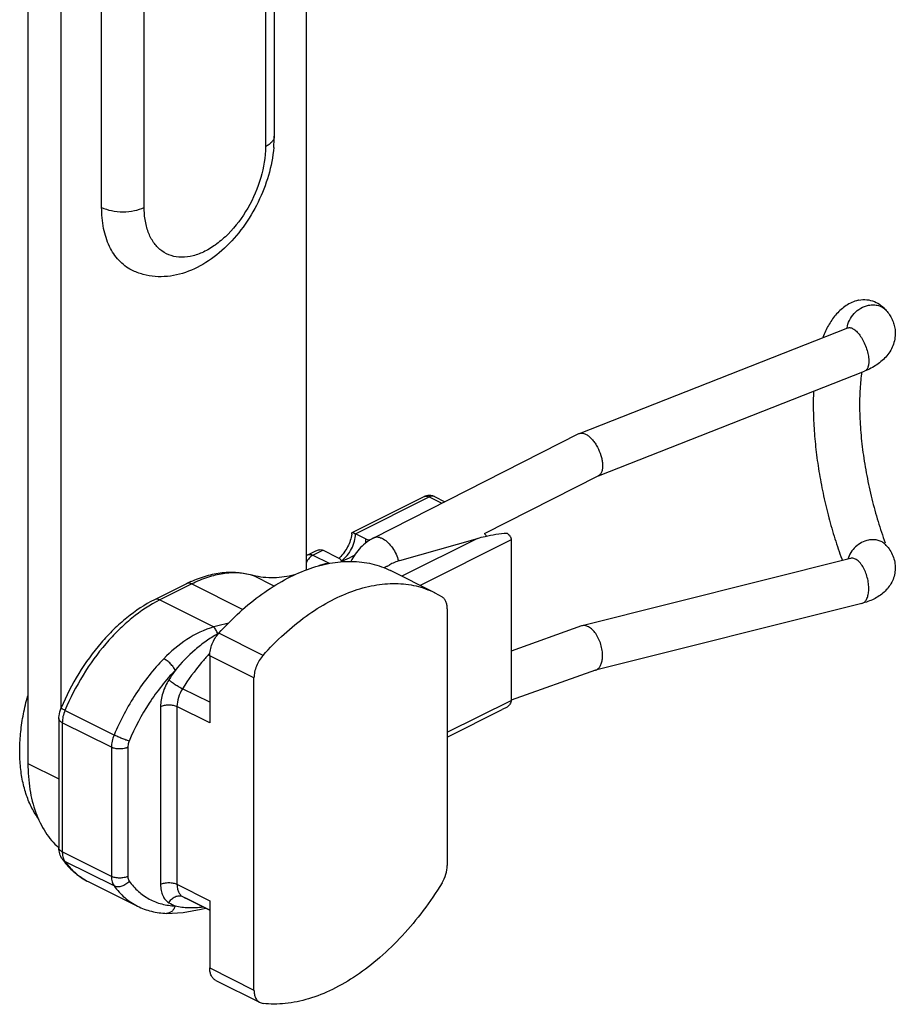
# Model space of a CAD drawing. Units: millimetres. Extents: x -71 to 349, y 29 to 326.
# Drawn here: x 95 to 133, y 87 to 129 of the extents above; entities that cross this region are included whole.
import ezdxf

# ---------------------------------------------------------------- set-up
doc = ezdxf.new("R2010")
doc.units = ezdxf.units.MM

msp = doc.modelspace()

# ---------------------------------------------------------------- linework, layer by layer
for p, q in [((107.636, 105.49), (107.636, 206.51)), ((95.616, 205.387), (95.616, 97.134)), ((97.03, 204.68), (97.03, 99.477)), ((106.249, 184.824), (106.249, 124.202)), ((98.798, 121.126), (98.798, 181.748)), ((132.704, 116.631), (132.665, 116.677)), ((119.419, 111.374), (131.003, 115.924)), ((120.239, 109.547), (131.734, 114.063)), ((110.549, 106.873), (119.398, 111.364)), ((119.398, 111.364), (119.419, 111.373)), ((115.32, 107.052), (120.238, 109.548)), ((109.611, 107.094), (112.716, 108.647)), ((113.163, 108.647), (113.607, 108.425)), ((110.185, 106.828), (109.758, 107.041)), ((111.67, 105.888), (115.026, 106.847)), ((116.475, 106.785), (116.475, 99.857)), ((107.696, 106.136), (108.043, 106.31)), ((109.015, 105.998), (108.343, 106.334)), ((132.665, 106.545), (132.704, 106.499)), ((131.125, 105.981), (119.543, 103.074)), ((108.18, 105.672), (108.215, 105.688)), ((113.176, 104.502), (111.267, 105.456)), ((102.463, 104.891), (101.082, 104.201)), ((113.176, 104.502), (113.49, 104.325)), ((113.718, 103.802), (113.718, 92.728)), ((131.612, 104.041), (120.122, 101.157)), ((119.515, 103.065), (116.475, 101.985)), ((119.542, 103.074), (119.515, 103.065)), ((103.464, 101.783), (103.464, 98.882)), ((120.122, 101.158), (116.474, 99.862)), ((105.374, 87.358), (105.374, 100.828)), ((113.718, 98.273), (116.083, 99.456)), ((116.296, 99.569), (116.086, 99.457)), ((96.954, 99.071), (96.954, 93.5)), ((98.219, 92.039), (100.341, 90.979)), ((103.464, 90.798), (102.429, 91.316)), ((103.464, 91.214), (103.464, 88.313)), ((101.603, 90.666), (101.603, 90.666)), ((103.724, 87.772), (105.634, 86.818)), ((105.634, 86.818), (105.764, 86.779))]:
    msp.add_line(p, q)
at = {"color": 9}
for p, q in [((105.869, 184.364), (105.869, 123.743)), ((100.636, 121.126), (100.636, 181.748)), ((109.758, 107.041), (112.94, 108.632)), ((112.94, 108.632), (113.482, 108.362)), ((115.026, 106.847), (111.756, 105.212)), ((116.475, 106.785), (112.542, 104.819)), ((107.919, 106.122), (108.343, 106.334)), ((107.919, 106.122), (108.626, 105.769)), ((109.188, 105.855), (109.173, 105.847)), ((105.342, 105.242), (105.291, 105.263)), ((106.25, 104.789), (105.342, 105.242)), ((102.687, 104.877), (101.305, 104.187)), ((102.687, 104.877), (104.895, 103.773)), ((101.305, 104.187), (103.635, 103.022)), ((105.764, 101.798), (103.855, 102.752)), ((105.374, 100.828), (103.464, 101.783)), ((103.464, 99.772), (102.29, 100.359)), ((113.718, 98.478), (116.475, 99.857)), ((99.336, 98.362), (97.215, 99.423)), ((101.343, 99.589), (101.343, 91.921)), ((103.464, 98.882), (102.05, 99.589)), ((102.05, 99.589), (102.05, 91.921)), ((99.222, 97.833), (97.1, 98.894)), ((97.1, 98.894), (97.1, 93.323)), ((99.222, 97.833), (99.222, 92.263)), ((99.929, 97.833), (99.929, 92.263)), ((95.616, 97.134), (96.954, 96.465)), ((99.222, 92.263), (97.1, 93.323)), ((99.336, 91.848), (97.215, 92.909)), ((98.219, 92.04), (98.219, 92.039)), ((102.05, 91.921), (103.464, 91.214)), ((102.29, 91.391), (103.464, 90.804)), ((102.29, 91.391), (102.422, 91.319)), ((100.341, 90.979), (100.341, 90.979)), ((102.422, 91.319), (102.429, 91.316)), ((103.464, 88.313), (105.374, 87.358))]:
    msp.add_line(p, q, dxfattribs=at)
msp.add_lwpolyline([(101.603, 90.666), (102.319, 90.702), (103.093, 90.846), (103.275, 90.893)])
for centre, radius, start, end in [((100.81, 124.205), 5.439, 354.8199, 359.9748), ((131.717, 116.036), 1.113, 103.0152, 107.6411), ((131.717, 116.036), 1.114, 101.8674, 103.0152), ((112.94, 108.199), 0.501, 90.106, 116.5506), ((112.94, 108.2), 0.5, 81.9619, 90.0924), ((112.939, 108.196), 0.504, 63.4988, 81.894), ((108.209, 107.238), 1.403, 351.3806, 353.7207), ((107.919, 105.689), 0.5, 116.5626, 124.7523), ((108.148, 106.987), 1.342, 311.6913, 313.818), ((133.812, 107.096), 3.271, 200.2985, 201.6216), ((104.94, 99.938), 5.538, 114.4376, 116.5692), ((106.078, 107.935), 2.786, 253.589, 254.6654), ((120.018, 101.449), 0.309, 289.5813, 296.1907), ((98.933, 95.742), 2.998, 228.2956, 228.6233), ((99.883, 95.006), 3.426, 215.8495, 218.215)]:
    msp.add_arc(centre, radius, start, end)
for centre, radius, start, end in [((131.844, 115.838), 0.867, 174.2541, 174.7982), ((119.338, 106.838), 9.153, 180.0631, 181.1794), ((109.05, 106.627), 1.137, 0.5353, 1.1336), ((110.41, 107.384), 0.767, 253.1253, 253.9775), ((132.174, 106.132), 0.642, 40.002, 49.1301), ((108.598, 106.7), 0.989, 303.9337, 304.5942), ((130.882, 106.012), 0.146, 197.0107, 200.3085), ((104.589, 102.684), 2.667, 73.5889, 74.7262), ((108.867, 93.305), 10.687, 118.0441, 118.2339), ((110.287, 95.492), 9.349, 136.8056, 137.3113), ((111.524, 94.525), 11.625, 145.2451, 147.6591), ((97.335, 93.165), 0.282, 215.8548, 221.2628), ((99.378, 94.357), 2.591, 239.0071, 243.433), ((103.095, 93.532), 2.78, 239.935, 246.1953)]:
    msp.add_arc(centre, radius, start, end, dxfattribs=at)
msp.add_ellipse((115.687, 107.612), major_axis=(-0.485, 0.892), ratio=0.615931, start_param=-4.393448, end_param=-4.243712)
for points, knots in [([(106.249, 124.202), (106.249, 124.159), (106.23, 124.068), (106.151, 123.943), (106.027, 123.832), (105.925, 123.771), (105.869, 123.743)], [0, 0, 0, 0, 0.206542, 0.434451, 0.697709, 1, 1, 1, 1]), ([(105.869, 123.743), (105.869, 123.296), (105.714, 122.368), (105.157, 121.078), (104.453, 120.132), (103.787, 119.544), (103.277, 119.222), (102.764, 119.021), (102.263, 118.951), (101.795, 119.019), (101.383, 119.227), (101.051, 119.564), (100.854, 119.926), (100.743, 120.256), (100.658, 120.631), (100.636, 120.926), (100.636, 121.126)], [0, 0, 0, 0, 0.141259, 0.293026, 0.441185, 0.509873, 0.573249, 0.630839, 0.68304, 0.731322, 0.778171, 0.82651, 0.878804, 0.906969, 0.936565, 1, 1, 1, 1]), ([(98.798, 121.126), (98.93, 121.06), (99.235, 120.966), (99.717, 120.92), (100.199, 120.966), (100.503, 121.06), (100.636, 121.126)], [0, 0, 0, 0, 0.235399, 0.5, 0.764601, 1, 1, 1, 1]), ([(130.981, 115.925), (130.992, 116.037), (131.061, 116.265), (131.268, 116.56), (131.554, 116.786), (131.783, 116.876), (131.899, 116.901)], [0, 0, 0, 0, 0.237965, 0.491128, 0.749206, 1, 1, 1, 1]), ([(131.899, 116.901), (131.972, 116.916), (132.119, 116.931), (132.332, 116.9), (132.521, 116.816), (132.623, 116.727), (132.665, 116.677)], [0, 0, 0, 0, 0.268851, 0.523449, 0.765433, 1, 1, 1, 1]), ([(131.003, 115.924), (131.021, 115.931), (131.063, 115.94), (131.129, 115.934), (131.198, 115.911), (131.3, 115.854), (131.428, 115.739), (131.569, 115.557), (131.697, 115.335), (131.801, 115.089), (131.875, 114.836), (131.903, 114.666), (131.909, 114.583)], [0, 0, 0, 0, 0.034089, 0.070743, 0.111896, 0.158636, 0.269844, 0.40271, 0.55094, 0.706068, 0.858755, 1, 1, 1, 1]), ([(131.909, 114.583), (131.914, 114.52), (131.915, 114.404), (131.891, 114.267), (131.855, 114.178), (131.822, 114.126), (131.782, 114.087), (131.75, 114.069), (131.734, 114.063)], [0, 0, 0, 0, 0.324804, 0.596624, 0.712441, 0.816252, 0.910715, 1, 1, 1, 1]), ([(112.716, 108.647), (112.728, 108.652), (112.744, 108.659), (112.761, 108.663), (112.766, 108.663)], [0, 0, 0, 0, 0.747177, 1, 1, 1, 1]), ([(112.766, 108.663), (112.793, 108.669), (112.854, 108.667), (112.911, 108.647), (112.94, 108.632)], [0, 0, 0, 0, 0.469219, 1, 1, 1, 1]), ([(113.111, 108.664), (113.084, 108.669), (113.024, 108.667), (112.968, 108.646), (112.94, 108.632)], [0, 0, 0, 0, 0.469606, 1, 1, 1, 1]), ([(113.163, 108.647), (113.151, 108.653), (113.134, 108.659), (113.116, 108.663), (113.111, 108.664)], [0, 0, 0, 0, 0.746903, 1, 1, 1, 1]), ([(109.159, 105.886), (109.247, 105.947), (109.411, 106.102), (109.599, 106.388), (109.724, 106.708), (109.758, 106.933), (109.758, 107.041)], [0, 0, 0, 0, 0.238548, 0.497637, 0.757988, 1, 1, 1, 1]), ([(110.549, 106.873), (110.576, 106.887), (110.638, 106.906), (110.739, 106.906), (110.846, 106.878), (110.916, 106.844), (110.951, 106.824)], [0, 0, 0, 0, 0.217834, 0.450687, 0.709676, 1, 1, 1, 1]), ([(110.951, 106.824), (111.027, 106.78), (111.173, 106.662), (111.359, 106.435), (111.512, 106.166), (111.584, 105.969), (111.611, 105.869)], [0, 0, 0, 0, 0.22065, 0.471931, 0.738013, 1, 1, 1, 1]), ([(131.899, 106.768), (131.694, 106.725), (131.309, 106.519), (131.069, 106.152), (131.012, 105.953)], [0, 0, 0, 0, 0.503203, 1, 1, 1, 1]), ([(132.593, 106.617), (132.55, 106.655), (132.451, 106.72), (132.279, 106.778), (132.091, 106.796), (131.963, 106.782), (131.899, 106.768)], [0, 0, 0, 0, 0.234795, 0.478067, 0.732869, 1, 1, 1, 1]), ([(107.919, 106.122), (107.858, 106.092), (107.745, 105.996), (107.666, 105.872), (107.634, 105.802)], [0, 0, 0, 0, 0.470004, 1, 1, 1, 1]), ([(107.696, 106.136), (107.711, 106.144), (107.746, 106.156), (107.802, 106.159), (107.861, 106.147), (107.9, 106.132), (107.919, 106.122)], [0, 0, 0, 0, 0.227099, 0.464631, 0.72093, 1, 1, 1, 1]), ([(109.702, 106.103), (109.663, 106.084), (109.492, 106.001), (109.32, 105.919), (109.188, 105.855)], [0.0292315, 0.0292315, 0.0292315, 0.0292315, 0.2509185, 1, 1, 1, 1]), ([(131.909, 104.58), (131.915, 104.662), (131.912, 104.834), (131.871, 105.092), (131.796, 105.345), (131.691, 105.574), (131.565, 105.765), (131.442, 105.888), (131.339, 105.952), (131.266, 105.98), (131.194, 105.991), (131.147, 105.986), (131.125, 105.981)], [0, 0, 0, 0, 0.140713, 0.290642, 0.441908, 0.586434, 0.71706, 0.828817, 0.87727, 0.921184, 0.96157, 1, 1, 1, 1]), ([(105.291, 105.257), (105.094, 105.311), (104.676, 105.375), (104.024, 105.338), (103.349, 105.173), (102.908, 104.988), (102.687, 104.877)], [0, 0, 0, 0, 0.227761, 0.467748, 0.724363, 1, 1, 1, 1]), ([(102.687, 104.877), (102.667, 104.887), (102.629, 104.902), (102.57, 104.914), (102.513, 104.911), (102.479, 104.899), (102.463, 104.891)], [0, 0, 0, 0, 0.27889, 0.535361, 0.772947, 1, 1, 1, 1]), ([(131.612, 104.041), (131.632, 104.046), (131.672, 104.061), (131.727, 104.099), (131.775, 104.151), (131.833, 104.242), (131.886, 104.386), (131.904, 104.512), (131.909, 104.58)], [0, 0, 0, 0, 0.095508, 0.195153, 0.302366, 0.419515, 0.687353, 1, 1, 1, 1]), ([(101.305, 104.187), (100.878, 103.973), (100.26, 103.559), (99.512, 102.889), (98.772, 102.095), (97.952, 100.957), (97.435, 99.949), (97.215, 99.423)], [0, 0, 0, 0, 0.224136, 0.345093, 0.470876, 0.732557, 1, 1, 1, 1]), ([(101.305, 104.187), (101.286, 104.196), (101.247, 104.212), (101.188, 104.223), (101.132, 104.22), (101.097, 104.209), (101.082, 104.201)], [0, 0, 0, 0, 0.27889, 0.535361, 0.772947, 1, 1, 1, 1]), ([(103.635, 103.022), (103.227, 102.905), (102.44, 102.527), (101.78, 101.967), (101.479, 101.655)], [0, 0, 0, 0, 0.494189, 1, 1, 1, 1]), ([(104.273, 103.185), (104.219, 103.172), (104.006, 103.12), (103.793, 103.065), (103.635, 103.022)], [0, 0, 0, 0, 0.251737, 1, 1, 1, 1]), ([(103.811, 102.721), (103.79, 102.782), (103.752, 102.868), (103.688, 102.966), (103.653, 103.005), (103.635, 103.022)], [0, 0, 0, 0, 0.551104, 0.791852, 1, 1, 1, 1]), ([(103.811, 102.721), (103.637, 102.628), (103.299, 102.416), (102.661, 101.916), (102.235, 101.47), (101.973, 101.152)], [0, 0, 0, 0, 0.243705, 0.491092, 1, 1, 1, 1]), ([(101.479, 101.655), (101.257, 101.426), (100.831, 100.937), (100.064, 99.867), (99.595, 98.979), (99.336, 98.362)], [0, 0, 0, 0, 0.242299, 0.491942, 1, 1, 1, 1]), ([(101.973, 101.152), (101.963, 101.175), (101.938, 101.222), (101.874, 101.32), (101.772, 101.439), (101.633, 101.562), (101.53, 101.629), (101.479, 101.655)], [0, 0, 0, 0, 0.10513, 0.224134, 0.488222, 0.758629, 1, 1, 1, 1]), ([(103.415, 101.831), (103.312, 101.72), (102.904, 101.255), (102.54, 100.753), (102.29, 100.359)], [0, 0, 0, 0, 0.244925, 1, 1, 1, 1]), ([(101.973, 101.152), (101.768, 100.939), (101.372, 100.486), (100.661, 99.493), (100.226, 98.669), (99.986, 98.098)], [0, 0, 0, 0, 0.242299, 0.491942, 1, 1, 1, 1]), ([(101.703, 100.744), (101.59, 100.566), (101.456, 100.279), (101.361, 99.882), (101.343, 99.685), (101.343, 99.589)], [0, 0, 0, 0, 0.516447, 0.765675, 1, 1, 1, 1]), ([(101.703, 100.744), (101.74, 100.711), (101.828, 100.642), (101.973, 100.542), (102.13, 100.444), (102.238, 100.385), (102.29, 100.359)], [0, 0, 0, 0, 0.211826, 0.475613, 0.7521, 1, 1, 1, 1]), ([(102.29, 100.359), (102.215, 100.24), (102.099, 99.992), (102.05, 99.72), (102.05, 99.589)], [0, 0, 0, 0, 0.517146, 1, 1, 1, 1]), ([(97.215, 99.423), (97.191, 99.435), (97.148, 99.457), (97.096, 99.487), (97.065, 99.508), (97.052, 99.521), (97.049, 99.527), (97.05, 99.529)], [0, 0, 0, 0, 0.409382, 0.720021, 0.916474, 0.970625, 1, 1, 1, 1]), ([(97.215, 99.423), (97.178, 99.336), (97.123, 99.163), (97.1, 98.981), (97.1, 98.894)], [0, 0, 0, 0, 0.517646, 1, 1, 1, 1]), ([(101.343, 99.589), (101.394, 99.615), (101.511, 99.651), (101.697, 99.668), (101.882, 99.651), (101.999, 99.615), (102.05, 99.589)], [0, 0, 0, 0, 0.235399, 0.5, 0.764601, 1, 1, 1, 1]), ([(97.1, 98.894), (97.079, 98.905), (97.04, 98.928), (96.992, 98.971), (96.961, 99.019), (96.954, 99.054), (96.954, 99.071)], [0, 0, 0, 0, 0.302291, 0.565549, 0.793458, 1, 1, 1, 1]), ([(99.336, 98.362), (99.3, 98.276), (99.244, 98.102), (99.222, 97.921), (99.222, 97.833)], [0, 0, 0, 0, 0.517646, 1, 1, 1, 1]), ([(99.986, 98.098), (99.939, 98.112), (99.834, 98.148), (99.67, 98.212), (99.5, 98.284), (99.388, 98.336), (99.336, 98.362)], [0, 0, 0, 0, 0.21078, 0.474541, 0.75154, 1, 1, 1, 1]), ([(99.929, 97.833), (99.878, 97.808), (99.761, 97.771), (99.575, 97.754), (99.39, 97.771), (99.273, 97.808), (99.222, 97.833)], [0, 0, 0, 0, 0.235399, 0.5, 0.764601, 1, 1, 1, 1]), ([(99.986, 98.098), (99.977, 98.076), (99.946, 97.991), (99.929, 97.9), (99.929, 97.833)], [0, 0, 0, 0, 0.262376, 1, 1, 1, 1]), ([(97.1, 93.323), (97.079, 93.334), (97.04, 93.358), (96.992, 93.401), (96.961, 93.449), (96.954, 93.484), (96.954, 93.5)], [0, 0, 0, 0, 0.302291, 0.565549, 0.793458, 1, 1, 1, 1]), ([(97.1, 93.323), (97.1, 93.3), (97.103, 93.212), (97.119, 93.124), (97.138, 93.062)], [0, 0, 0, 0, 0.26498, 1, 1, 1, 1]), ([(97.138, 93.062), (97.143, 93.048), (97.163, 92.994), (97.19, 92.943), (97.215, 92.909)], [0, 0, 0, 0, 0.261969, 1, 1, 1, 1]), ([(97.215, 92.909), (97.206, 92.913), (97.172, 92.932), (97.142, 92.957), (97.123, 92.979)], [0, 0, 0, 0, 0.254868, 1, 1, 1, 1]), ([(97.215, 92.909), (97.328, 92.752), (97.579, 92.463), (97.884, 92.232), (98.044, 92.136)], [0, 0, 0, 0, 0.508973, 1, 1, 1, 1]), ([(99.222, 92.263), (99.222, 92.185), (99.237, 92.039), (99.297, 91.903), (99.336, 91.848)], [0, 0, 0, 0, 0.535953, 1, 1, 1, 1]), ([(99.929, 92.263), (99.878, 92.237), (99.761, 92.201), (99.575, 92.184), (99.39, 92.201), (99.273, 92.237), (99.222, 92.263)], [0, 0, 0, 0, 0.235399, 0.5, 0.764601, 1, 1, 1, 1]), ([(99.929, 92.263), (99.929, 92.243), (99.933, 92.171), (99.956, 92.098), (99.986, 92.055)], [0, 0, 0, 0, 0.278678, 1, 1, 1, 1]), ([(99.986, 92.055), (99.947, 92.004), (99.851, 91.914), (99.68, 91.828), (99.5, 91.798), (99.385, 91.824), (99.336, 91.848)], [0, 0, 0, 0, 0.265373, 0.529873, 0.777483, 1, 1, 1, 1]), ([(99.336, 91.848), (99.469, 91.664), (99.77, 91.329), (100.145, 91.077), (100.341, 90.979)], [0, 0, 0, 0, 0.509339, 1, 1, 1, 1]), ([(99.986, 92.055), (100.103, 91.894), (100.364, 91.599), (100.844, 91.261), (101.389, 91.049), (101.777, 90.995), (101.973, 90.989)], [0, 0, 0, 0, 0.255646, 0.502001, 0.747309, 1, 1, 1, 1]), ([(101.343, 91.921), (101.394, 91.947), (101.511, 91.983), (101.697, 92), (101.882, 91.983), (101.999, 91.947), (102.05, 91.921)], [0, 0, 0, 0, 0.235399, 0.5, 0.764601, 1, 1, 1, 1]), ([(101.343, 91.921), (101.343, 91.833), (101.357, 91.666), (101.425, 91.437), (101.539, 91.25), (101.646, 91.159), (101.703, 91.126)], [0, 0, 0, 0, 0.288518, 0.548567, 0.782777, 1, 1, 1, 1]), ([(102.05, 91.921), (102.05, 91.863), (102.059, 91.751), (102.105, 91.598), (102.181, 91.473), (102.252, 91.413), (102.29, 91.391)], [0, 0, 0, 0, 0.288519, 0.548568, 0.782776, 1, 1, 1, 1]), ([(101.703, 91.126), (101.733, 91.183), (101.81, 91.287), (101.962, 91.394), (102.107, 91.431), (102.216, 91.42), (102.267, 91.403), (102.29, 91.391)], [0, 0, 0, 0, 0.274796, 0.536547, 0.776603, 0.889881, 1, 1, 1, 1]), ([(101.973, 90.989), (101.959, 90.942), (101.921, 90.854), (101.834, 90.748), (101.725, 90.679), (101.642, 90.664), (101.603, 90.666)], [0, 0, 0, 0, 0.278458, 0.537385, 0.775539, 1, 1, 1, 1]), ([(101.973, 90.989), (102.16, 90.948), (102.559, 90.901), (102.959, 90.921), (103.165, 90.943)], [0, 0, 0, 0, 0.479188, 1, 1, 1, 1])]:
    msp.add_open_spline(points, degree=3, knots=knots, dxfattribs=at)
for points, knots in [([(106.227, 123.714), (106.154, 122.897), (105.786, 121.678), (104.937, 120.265), (104.137, 119.346), (103.211, 118.637), (102.187, 118.19), (101.28, 118.096), (100.583, 118.218), (100.254, 118.344), (100.097, 118.422)], [0, 0, 0, 0, 0.264456, 0.399546, 0.530645, 0.655134, 0.77307, 0.886981, 0.943428, 1, 1, 1, 1]), ([(100.097, 118.422), (99.893, 118.524), (99.507, 118.817), (99.094, 119.451), (98.847, 120.243), (98.798, 120.822), (98.798, 121.126)], [0, 0, 0, 0, 0.217157, 0.450404, 0.710277, 1, 1, 1, 1]), ([(131.38, 117.097), (131.29, 117.069), (131.117, 116.998), (130.878, 116.855), (130.665, 116.682), (130.475, 116.485), (130.31, 116.267), (130.117, 115.952), (130.002, 115.696), (129.936, 115.521)], [0, 0, 0, 0, 0.12747, 0.252143, 0.376017, 0.499239, 0.621932, 0.745528, 1, 1, 1, 1]), ([(131.488, 117.126), (131.599, 117.149), (131.828, 117.161), (132.157, 117.078), (132.442, 116.91), (132.597, 116.758), (132.665, 116.677)], [0, 0, 0, 0, 0.257011, 0.511426, 0.759697, 1, 1, 1, 1]), ([(132.704, 116.631), (132.753, 116.573), (132.842, 116.449), (132.948, 116.245), (133.021, 116.026), (133.045, 115.874), (133.051, 115.797)], [0, 0, 0, 0, 0.248588, 0.497894, 0.748662, 1, 1, 1, 1]), ([(133.051, 115.797), (133.058, 115.701), (133.052, 115.505), (132.985, 115.221), (132.865, 114.957), (132.644, 114.64), (132.272, 114.314), (131.92, 114.136), (131.734, 114.063)], [0, 0, 0, 0, 0.124945, 0.249414, 0.373132, 0.496286, 0.743428, 1, 1, 1, 1]), ([(131.614, 114.029), (131.575, 113.788), (131.523, 113.265), (131.506, 112.431), (131.55, 111.515), (131.655, 110.544), (131.818, 109.547), (132.034, 108.552), (132.299, 107.584), (132.508, 106.958), (132.621, 106.655)], [0, 0, 0, 0, 0.097624, 0.209724, 0.332941, 0.463985, 0.59955, 0.736302, 0.870892, 1, 1, 1, 1]), ([(129.528, 113.208), (129.515, 112.929), (129.509, 112.353), (129.55, 111.469), (129.639, 110.552), (129.775, 109.615), (129.956, 108.673), (130.178, 107.742), (130.439, 106.836), (130.639, 106.248), (130.745, 105.961)], [0, 0, 0, 0, 0.113496, 0.233543, 0.358732, 0.487402, 0.617739, 0.747847, 0.875877, 1, 1, 1, 1]), ([(119.419, 111.373), (119.442, 111.383), (119.495, 111.394), (119.579, 111.387), (119.667, 111.357), (119.725, 111.325), (119.754, 111.306)], [0, 0, 0, 0, 0.214566, 0.446511, 0.70666, 1, 1, 1, 1]), ([(119.754, 111.306), (119.796, 111.279), (119.879, 111.213), (119.994, 111.092), (120.102, 110.948), (120.233, 110.729), (120.333, 110.491), (120.396, 110.247), (120.413, 110.127), (120.417, 110.069)], [0, 0, 0, 0, 0.103513, 0.219533, 0.345571, 0.478391, 0.748721, 0.878641, 1, 1, 1, 1]), ([(120.417, 110.069), (120.422, 110.009), (120.423, 109.896), (120.394, 109.742), (120.343, 109.637), (120.286, 109.577), (120.255, 109.556), (120.238, 109.548)], [0, 0, 0, 0, 0.312459, 0.580256, 0.804556, 0.904563, 1, 1, 1, 1]), ([(109.604, 107.084), (109.604, 107.086), (109.605, 107.09), (109.608, 107.093), (109.61, 107.093)], [0, 0, 0, 0, 0.512644, 1, 1, 1, 1]), ([(109.61, 107.093), (109.612, 107.095), (109.619, 107.096), (109.626, 107.095), (109.63, 107.094)], [0, 0, 0, 0, 0.409565, 1, 1, 1, 1]), ([(109.63, 107.094), (109.637, 107.093), (109.654, 107.088), (109.697, 107.071), (109.732, 107.054), (109.758, 107.041)], [0, 0, 0, 0, 0.15784, 0.37606, 1, 1, 1, 1]), ([(115.026, 106.847), (115.133, 106.878), (115.549, 106.986), (115.977, 107.054), (116.296, 107.073)], [0, 0, 0, 0, 0.257597, 1, 1, 1, 1]), ([(116.296, 107.073), (116.321, 107.056), (116.368, 107.018), (116.427, 106.95), (116.466, 106.871), (116.475, 106.813), (116.475, 106.785)], [0, 0, 0, 0, 0.260359, 0.513689, 0.759464, 1, 1, 1, 1]), ([(109.596, 107.027), (109.582, 106.935), (109.535, 106.746), (109.421, 106.477), (109.269, 106.228), (109.143, 106.082), (109.077, 106.019)], [0, 0, 0, 0, 0.243649, 0.502627, 0.760313, 1, 1, 1, 1]), ([(110.549, 106.873), (110.337, 106.766), (109.946, 106.467), (109.664, 106.066), (109.554, 105.849)], [0, 0, 0, 0, 0.493613, 1, 1, 1, 1]), ([(110.185, 106.828), (110.199, 106.821), (110.258, 106.795), (110.321, 106.778), (110.369, 106.769)], [0, 0, 0, 0, 0.2305296, 0.9224324, 0.9224324, 0.9224324, 0.9224324]), ([(108.044, 106.311), (108.068, 106.323), (108.119, 106.344), (108.197, 106.361), (108.273, 106.36), (108.322, 106.345), (108.343, 106.334)], [0, 0, 0, 0, 0.265348, 0.521269, 0.76601, 1, 1, 1, 1]), ([(132.704, 106.499), (132.762, 106.429), (132.869, 106.279), (132.986, 106.027), (133.052, 105.755), (133.058, 105.567), (133.051, 105.474)], [0, 0, 0, 0, 0.246904, 0.495779, 0.747253, 1, 1, 1, 1]), ([(103.855, 102.752), (104.142, 103.073), (104.734, 103.671), (105.685, 104.449), (106.663, 105.07), (107.648, 105.523), (108.622, 105.797), (109.566, 105.886), (110.318, 105.798), (110.876, 105.633), (111.14, 105.52), (111.267, 105.457)], [0, 0, 0, 0, 0.15298, 0.298578, 0.435666, 0.563648, 0.68263, 0.793569, 0.89837, 0.949396, 1, 1, 1, 1]), ([(109.14, 105.895), (109.127, 105.916), (109.089, 105.956), (109.042, 105.985), (109.015, 105.998)], [0, 0, 0, 0, 0.455475, 1, 1, 1, 1]), ([(109.178, 105.841), (109.177, 105.842), (109.163, 105.859), (109.15, 105.877), (109.14, 105.895)], [0.1853473, 0.1853473, 0.1853473, 0.1853473, 0.2581771, 1, 1, 1, 1]), ([(111.67, 105.888), (111.589, 105.865), (111.439, 105.813), (111.296, 105.74), (111.233, 105.699)], [0, 0, 0, 0, 0.526388, 1, 1, 1, 1]), ([(102.649, 104.98), (102.869, 105.08), (103.311, 105.246), (103.99, 105.385), (104.656, 105.4), (105.086, 105.323), (105.291, 105.263)], [0, 0, 0, 0, 0.266978, 0.520741, 0.763941, 1, 1, 1, 1]), ([(108.215, 105.688), (108.279, 105.716), (108.415, 105.756), (108.556, 105.769), (108.626, 105.769)], [0, 0, 0, 0, 0.496706, 1, 1, 1, 1]), ([(111.137, 105.645), (111.125, 105.639), (111.075, 105.615), (111.023, 105.594), (110.984, 105.58)], [0, 0, 0, 0, 0.241233, 1, 1, 1, 1]), ([(111.233, 105.699), (111.225, 105.694), (111.194, 105.675), (111.162, 105.657), (111.137, 105.645)], [0, 0, 0, 0, 0.242714, 1, 1, 1, 1]), ([(133.051, 105.474), (133.044, 105.383), (133.012, 105.202), (132.91, 104.947), (132.763, 104.718), (132.578, 104.521), (132.366, 104.356), (132.051, 104.176), (131.79, 104.085), (131.612, 104.041)], [0, 0, 0, 0, 0.126372, 0.252097, 0.376695, 0.500101, 0.622949, 0.746381, 1, 1, 1, 1]), ([(107.112, 105.269), (106.827, 105.197), (106.379, 105.128), (105.782, 105.152), (105.484, 105.209), (105.341, 105.248)], [0.0685004, 0.0685004, 0.0685004, 0.0685004, 0.5270935, 0.7690017, 1, 1, 1, 1]), ([(105.764, 101.798), (106.051, 102.118), (106.643, 102.717), (107.594, 103.494), (108.572, 104.116), (109.557, 104.569), (110.531, 104.843), (111.475, 104.931), (112.227, 104.844), (112.785, 104.678), (113.049, 104.566), (113.176, 104.502)], [0, 0, 0, 0, 0.15298, 0.298578, 0.435666, 0.563648, 0.68263, 0.793569, 0.89837, 0.949396, 1, 1, 1, 1]), ([(101.082, 104.201), (100.655, 103.988), (100.041, 103.578), (99.3, 102.915), (98.573, 102.137), (97.77, 101.026), (97.265, 100.042), (97.05, 99.529)], [0, 0, 0, 0, 0.227403, 0.348732, 0.474317, 0.73454, 1, 1, 1, 1]), ([(113.718, 103.802), (113.718, 103.859), (113.709, 103.968), (113.666, 104.118), (113.594, 104.241), (113.526, 104.302), (113.49, 104.325)], [0, 0, 0, 0, 0.287705, 0.54783, 0.782614, 1, 1, 1, 1]), ([(120.417, 101.695), (120.423, 101.778), (120.419, 101.95), (120.372, 102.207), (120.286, 102.458), (120.169, 102.685), (120.027, 102.872), (119.891, 102.99), (119.778, 103.051), (119.697, 103.077), (119.618, 103.086), (119.567, 103.08), (119.542, 103.074)], [0, 0, 0, 0, 0.137251, 0.283466, 0.431522, 0.574047, 0.704518, 0.818451, 0.868911, 0.915364, 0.958636, 1, 1, 1, 1]), ([(103.464, 101.783), (103.464, 101.867), (103.485, 102.041), (103.564, 102.295), (103.686, 102.539), (103.795, 102.685), (103.855, 102.752)], [0, 0, 0, 0, 0.235927, 0.488862, 0.747608, 1, 1, 1, 1]), ([(105.764, 101.798), (105.704, 101.731), (105.596, 101.584), (105.473, 101.341), (105.394, 101.086), (105.374, 100.912), (105.374, 100.828)], [0, 0, 0, 0, 0.252392, 0.511138, 0.764073, 1, 1, 1, 1]), ([(120.155, 101.172), (120.192, 101.191), (120.264, 101.246), (120.343, 101.367), (120.396, 101.521), (120.413, 101.635), (120.417, 101.695)], [0, 0, 0, 0, 0.205514, 0.43653, 0.70124, 1, 1, 1, 1]), ([(96.086, 94.727), (95.974, 94.879), (95.77, 95.211), (95.537, 95.765), (95.372, 96.382), (95.276, 97.051), (95.251, 97.764), (95.297, 98.51), (95.412, 99.279), (95.533, 99.793), (95.605, 100.051)], [0, 0, 0, 0, 0.102339, 0.210794, 0.32607, 0.448398, 0.577601, 0.713162, 0.854295, 1, 1, 1, 1]), ([(116.475, 99.857), (116.475, 99.829), (116.466, 99.771), (116.427, 99.693), (116.368, 99.624), (116.321, 99.586), (116.296, 99.569)], [0, 0, 0, 0, 0.240532, 0.486307, 0.739641, 1, 1, 1, 1]), ([(96.954, 99.071), (96.954, 99.109), (96.963, 99.266), (97.004, 99.42), (97.05, 99.529)], [0, 0, 0, 0, 0.246239, 1, 1, 1, 1]), ([(95.616, 97.134), (95.616, 96.759), (95.666, 96.038), (95.915, 95.028), (96.328, 94.167), (96.722, 93.697), (96.938, 93.504)], [0, 0, 0, 0, 0.283522, 0.543558, 0.780813, 1, 1, 1, 1]), ([(97.106, 93), (97.055, 93.071), (96.977, 93.234), (96.954, 93.412), (96.954, 93.5)], [0, 0, 0, 0, 0.497296, 1, 1, 1, 1]), ([(97.191, 92.887), (97.331, 92.71), (97.644, 92.385), (98.021, 92.138), (98.219, 92.039)], [0, 0, 0, 0, 0.504689, 1, 1, 1, 1]), ([(113.49, 91.978), (113.561, 92.094), (113.671, 92.337), (113.718, 92.601), (113.718, 92.728)], [0, 0, 0, 0, 0.517413, 1, 1, 1, 1]), ([(113.49, 91.978), (113.238, 91.567), (112.704, 90.78), (111.807, 89.702), (110.844, 88.762), (109.835, 87.98), (108.801, 87.375), (107.765, 86.96), (106.75, 86.746), (106.081, 86.743), (105.764, 86.779)], [0, 0, 0, 0, 0.147901, 0.291789, 0.429848, 0.560584, 0.682965, 0.796581, 0.901814, 1, 1, 1, 1]), ([(100.341, 90.979), (100.534, 90.882), (100.947, 90.731), (101.383, 90.673), (101.603, 90.666)], [0, 0, 0, 0, 0.495524, 1, 1, 1, 1]), ([(103.724, 87.772), (103.684, 87.793), (103.606, 87.851), (103.524, 87.978), (103.474, 88.136), (103.464, 88.252), (103.464, 88.313)], [0, 0, 0, 0, 0.217159, 0.450415, 0.710265, 1, 1, 1, 1]), ([(105.374, 87.358), (105.374, 87.298), (105.383, 87.182), (105.433, 87.023), (105.516, 86.897), (105.593, 86.838), (105.634, 86.818)], [0, 0, 0, 0, 0.289735, 0.549585, 0.782841, 1, 1, 1, 1])]:
    msp.add_open_spline(points, degree=3, knots=knots)

doc.saveas('drawing.dxf')
